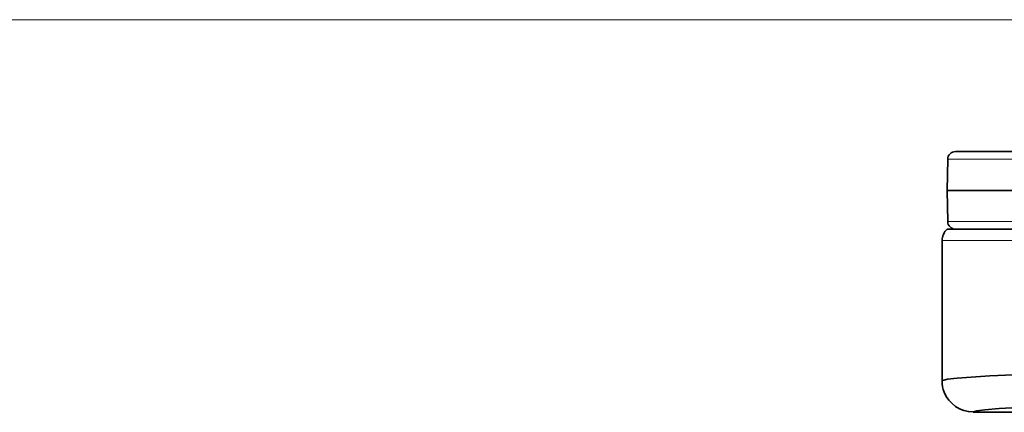
# Model space of a CAD drawing. Extents: x 0 to 210, y 0 to 297.
# Drawn here: x 48 to 64, y 238 to 245 of the extents above; entities that cross this region are included whole.
import ezdxf

# ---------------------------------------------------------------- set-up
doc = ezdxf.new("R2010")
doc.units = 0

msp = doc.modelspace()

# ---------------------------------------------------------------- linework, layer by layer
at = {"color": 7, "lineweight": 13}
for p, q in [((65.45163, 244.726807), (29.325489, 244.726807)), ((63.146584, 242.478989), (65.022972, 242.478989)), ((63.146584, 241.474625), (70.897659, 241.474625)), ((63.055725, 241.167816), (94.24173, 241.167816))]:
    msp.add_line(p, q, dxfattribs=at)
at = {"color": 7, "lineweight": 35}
for p, q in [((63.146584, 242.478989), (63.137817, 241.976807)), ((64.537132, 242.601807), (63.271564, 242.601807)), ((63.137817, 241.976807), (70.893272, 241.976807)), ((63.146584, 241.474625), (63.137817, 241.976807)), ((94.161682, 241.351807), (63.135773, 241.351807)), ((63.055725, 241.167816), (63.055725, 238.904373)), ((63.558025, 238.401306), (65.376129, 238.401306))]:
    msp.add_line(p, q, dxfattribs=at)
for points in [[(92.449249, 239.026993), (90.977608, 239.065826), (89.194504, 239.098358), (87.180954, 239.124634), (84.685165, 239.146912), (80.371185, 239.165726), (75.959312, 239.163422), (71.700485, 239.139923), (69.08448, 239.112335), (66.563286, 239.071014), (64.586525, 239.018723), (63.826534, 238.986908), (63.300579, 238.951859), (63.145035, 238.93338), (63.083458, 238.92067), (63.065727, 238.9142), (63.058815, 238.909851), (63.056839, 238.907669), (63.055725, 238.904373)], [(63.558025, 238.401306), (63.558243, 238.402847), (63.560196, 238.40593), (63.564178, 238.408997), (63.578262, 238.415146), (63.614738, 238.424332), (63.74316, 238.442596), (63.975475, 238.462982), (64.899612, 238.51004), (65.667503, 238.535767), (67.66597, 238.582092), (70.595345, 238.624207), (73.360283, 238.648148), (76.346474, 238.661758), (80.613052, 238.662598), (84.284248, 238.645782), (87.212021, 238.618332), (90.039505, 238.574219), (92.004601, 238.524078)]]:
    msp.add_lwpolyline(points, dxfattribs=at)
for centre, radius, start, end in [((63.271564, 242.476807), 0.125, 90.000003, 178.999997), ((63.307228, 241.167816), 0.2515, 132.978428, 179.999995), ((63.271564, 241.476807), 0.125, 181.000003, 269.999997), ((63.564777, 238.911179), 0.509389, 180.765099, 201.181614), ((63.558578, 238.910324), 0.503254, 201.345934, 269.936825)]:
    msp.add_arc(centre, radius, start, end, dxfattribs=at)

doc.saveas('drawing.dxf')
